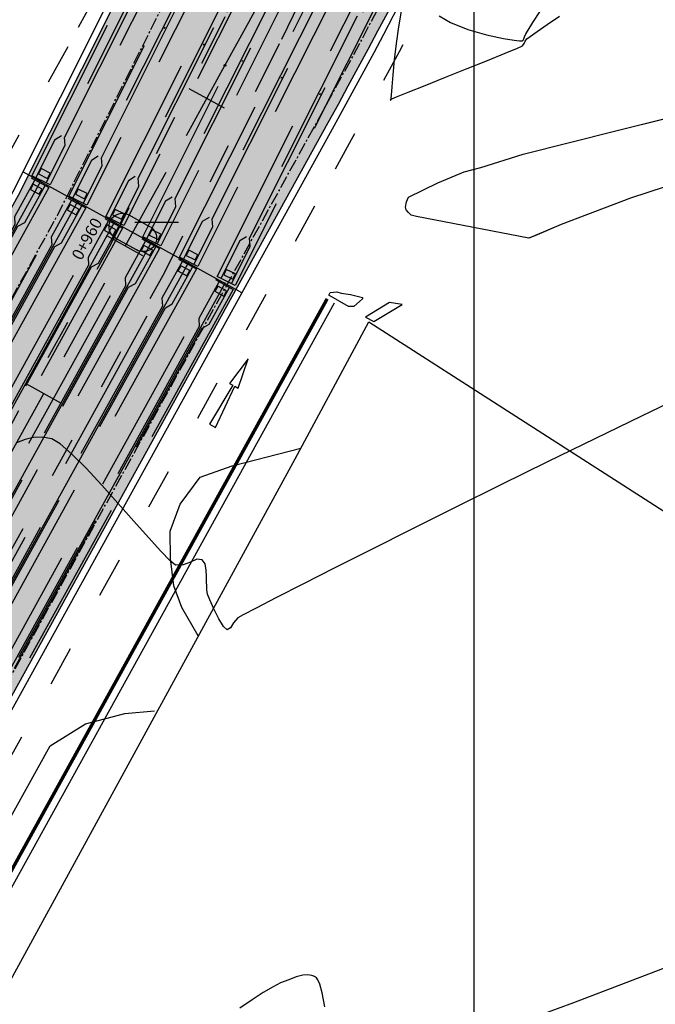
# Model space of a CAD drawing. Units: metres. Extents: x 257096 to 538771, y 8661449 to 17330537.
# Drawn here: x 269273 to 269311, y 8665210 to 8665268 of the extents above; entities that cross this region are included whole.
import ezdxf

# ---------------------------------------------------------------- set-up
doc = ezdxf.new("R2010")
doc.units = ezdxf.units.M
for name, pattern in [('ACAD_ISO03W100', [30, 12, -18]), ('CENTER', [2, 1.25, -0.25, 0.25, -0.25]), ('CENTER2', [1.125, 0.75, -0.125, 0.125, -0.125]), ('DASHDOT', [25.4, 12.7, -6.35, 0, -6.35]), ('DASHED', [0.75, 0.5, -0.25])]:
    doc.linetypes.add(name, pattern=pattern)
for name, color, linetype in [('0 CASCO BD', 252, 'Continuous'), ('04_ALI', 7, 'Continuous'), ('05_PERF', 7, 'Continuous'), ('BARANDA SOLIDAS', 22, 'Continuous'), ('Borde de pista proy', 184, 'Continuous'), ('C-ROAD-MARK', 212, 'Continuous'), ('C-ROAD-STAN-MAJR', 11, 'Continuous'), ('C-ROAD-STAN-MINR', 11, 'Continuous'), ('Cuadricula Coordenadas', 5, 'Continuous'), ('ENCOFRADO', 3, 'Continuous'), ('G-EJES', 6, 'CENTER'), ('PILAR', 3, 'Continuous'), ('PROGRESIVAS DE ZAPTAS', 2, 'Continuous'), ('Señalizacion', 252, 'Continuous'), ('TOp_Limite Propiedad', 252, 'Continuous'), ('TOP_Veredas', 252, 'Continuous')]:
    doc.layers.add(name, color=color, linetype=linetype)
for name, color, linetype, true_color in [('02_TIN Mn', 7, 'Continuous', 0x757500), ('02_TIN My', 7, 'Continuous', 0xad5700), ('BARANDA SOMBRA', 7, 'Continuous', 0x8c8c8c), ('MANZANA', 7, 'Continuous', 0xb3b3b3), ('PISTA', 7, 'Continuous', 0x85d4e0), ('SOMBRA NUBE', 7, 'Continuous', 0xb3b3b3)]:
    doc.layers.add(name, color=color, linetype=linetype, true_color=true_color)
doc.styles.add('DATOS-02', font='romand.shx')
pattern_1 = [(0, (-0.076174672256207, 0.2886511112296042), (0, 6.985), [5.08, -1.905]), (90, (-0.076174672256207, 0.2886511112296042), (-6.985, 4.277078946022131e-16), [5.08, -1.905])]

# ---------------------------------------------------------------- blocks, each defined once
blk = doc.blocks.new('VIA_VIADUCTO')
at = {"layer": 'SOMBRA NUBE', "linetype": 'CENTER2', "lineweight": -3, "flags": 128}
for points in [[(-807.0546630636672, -3678.769039928913), (-337.1556113186525, -2827.623048493639, 0.05052391379273913), (-306.2027302040951, -2755.11616839096), (-303.4599849476945, -2747.444686625153), (-300.8750107839005, -2739.709476301447), (-300.8436028640135, -2739.612447679043), (-299.7848108024918, -2736.451832666993), (-298.674584837514, -2733.312077719718, -0.07523543093446844), (-272.8989003599854, -2679.164798785001), (-271.1619210814824, -2676.323396699503), (-269.3763207277516, -2673.508763624355), (-260.6016096933163, -2659.983969865367), (114.5194121967652, -2142.946238525212), (115.9408350486192, -2140.986761491746), (117.3630364782875, -2139.02442147024), (118.7851620485308, -2137.058600667864), (120.2063527919818, -2135.088681390509), (121.625744406716, -2133.114047182724), (123.0424664542661, -2131.134083950892), (124.4556415629922, -2129.148181129247), (125.8643846383202, -2127.155732832849), (127.2678020851454, -2125.156139047816), (128.6649910411215, -2123.148806830868), (130.0550386270043, -2121.133151531219), (131.4370212146896, -2119.108598029241), (132.8100037169643, -2117.074582003057), (134.173038900597, -2115.030551228672), (135.5251667274279, -2112.975966878235), (136.8654137247358, -2110.91030488722), (138.1927923889598, -2108.833057297394), (139.506300626439, -2106.743733691052), (140.8049212329206, -2104.641862589866), (142.0876214168384, -2102.526992950588), (143.3533523685765, -2100.398695634678), (144.6010488801403, -2098.256564952433), (145.8296290184953, -2096.100220218301), (147.0379938567639, -2093.929307343438), (148.225027265551, -2091.743500472978), (149.3895957712666, -2089.54250363633), (150.5305484816781, -2087.326052449644), (151.6467170871329, -2085.093915838748), (152.7369159371592, -2082.845897799358), (153.7999421998975, -2080.581839183345), (154.8345761080272, -2078.301619520411, 0.07616477309083475), (169.7463792252238, -2023.845456279814), (170.0177672845311, -2021.356236008927), (170.2564904764295, -2018.866457406431), (170.4636597788776, -2016.376638231799), (170.640391300316, -2013.887254338712), (170.7878051422886, -2011.398741105571), (170.9070243511233, -2008.911494906992), (170.9991739555844, -2006.425874572247), (171.0653800869477, -2003.942202886567), (171.106769179285, -2001.460768077523), (171.1244672453031, -1998.981825314462), (171.1195992263383, -1996.505598222837), (171.0932884108042, -1994.032280391082), (171.046655920276, -1991.562036879361), (170.9808202579152, -1989.095005728304), (170.8968969170819, -1986.63129946962), (170.7959980460582, -1984.171006621793), (170.6792321658577, -1981.714193191379), (170.5477039380348, -1979.26090416126), (170.4025139784208, -1976.81116499193), (170.2447587140487, -1974.364983059466), (170.0755302804755, -1971.922349171713), (169.8959164540865, -1969.48323899135), (169.7070006196736, -1967.047614501789), (169.5098617662443, -1964.615425460041), (169.305574510654, -1962.186610806733), (169.0952091448125, -1959.761100104079), (168.8798317027977, -1957.338814947754), (168.6605040462455, -1954.919670375064), (168.4382839633618, -1952.503576254472), (168.2142252796912, -1950.090438676998), (167.9893779763952, -1947.680161334574), (106.8041072643246, -1292.309607230127), (106.1114892863552, -1281.125565906987), (105.9703342712601, -1278.755732608959), (105.8386857872247, -1276.385652514175, -0.01158179693219349), (104.1384429012542, -1248.965345324948), (103.9762869690894, -1246.59715689905), (103.8235952348332, -1244.22803895548), (103.129248766927, -1233.044104810804), (92.92342846427346, -901.4124961383641, 0.0320793987912549), (85.55761974136112, -824.0304755810648), (48.90783966018353, -595.5306574329734), (47.47969120071502, -584.4165721368045), (47.18266936729196, -582.0611926279962), (46.89511713548563, -579.7049403749406, -0.0230056784463993), (41.17599610117031, -525.4557709209621), (40.96725647448329, -523.0912792552263), (40.76796084921807, -520.7256774753332), (39.82907552004326, -509.2591296583414), (13.782034483389, 0.7039357218891382)], [(-816.5094862123951, -3673.549239240587), (-352.7002019370557, -2833.433874811977), (-347.0394032954355, -2822.166423514485), (-345.851516623341, -2819.77815996483), (-344.6807705766405, -2817.382266938686, 0.05391122827216593), (-314.2028725093696, -2741.665657579899), (-313.3872593019041, -2739.126814378425), (-312.5892924155924, -2736.581598008052), (-312.5591917459387, -2736.484220378101), (-310.5838355467422, -2730.400272525847), (-308.4288136779214, -2724.385369960219, -0.07680919409445197), (-278.7978592401487, -2666.67325251922), (105.7777784968494, -2136.604011766613), (106.1442073952057, -2136.098949471489), (106.5105471901479, -2135.593979345635), (106.8767833225429, -2135.089090827852), (107.2429012408829, -2134.584273366258), (107.6088863991899, -2134.079516423866), (107.9747242572485, -2133.574809465557), (108.3404002789757, -2133.070141976699), (108.7058999316068, -2132.565503457561), (109.0712086850544, -2132.060883415863), (109.4363120108028, -2131.556271379814), (109.8011953810346, -2131.051656899974), (110.1658442678163, -2130.547029539943), (110.5302441420499, -2130.042378887534), (110.8943804727169, -2129.537694549188), (111.2582387258881, -2129.032966151834), (111.6218043640256, -2128.528183352202), (111.9850628447603, -2128.023335833102), (112.347999620426, -2127.518413294107), (112.7106001367792, -2127.013405475765), (113.0728498326498, -2126.508302137256), (113.4347341383109, -2126.003093071282), (113.7962384753628, -2125.497768102214), (114.1573482555686, -2124.992317093536), (114.5180488798651, -2124.486729929224), (114.8783257376635, -2123.980996543542), (115.2381642060936, -2123.475106896833), (115.5975496489555, -2122.969050988555), (115.9564674161375, -2122.462818866596), (116.3149028425105, -2121.956400606781), (116.6728412474622, -2121.449786331505), (117.0302681189496, -2120.942966099828), (122.8258661534637, -2111.671245127916), (128.3589904471883, -2102.30620733276), (128.9277041502646, -2101.404217494652), (129.4930879762978, -2100.500691661611), (130.0550592154614, -2099.59559308365), (130.6135347945965, -2098.688885921612), (131.1684312713915, -2097.780535250902), (131.7196648292593, -2096.87050710246), (132.2671512715751, -2095.958768472075), (132.8108060175437, -2095.045287350193), (133.3505440977751, -2094.130032736808), (133.886280150502, -2093.212974684313), (134.4179284181446, -2092.29408429563), (134.9454027446336, -2091.373333765194), (135.468616572849, -2090.450696399435), (135.9874829429318, -2089.526146635413), (136.5019144908292, -2088.599660066888), (137.0118234471884, -2087.671213474125), (137.5171216372983, -2086.740784840658), (138.0177204812644, -2085.808353381231), (138.5135309944744, -2084.873899571598), (139.0044637889368, -2083.937405154109), (139.4904290755512, -2082.998853191733), (139.9713366658543, -2082.058228066191), (140.4470959756291, -2081.115515518934), (140.917616028164, -2080.170702667907), (141.3828054584446, -2079.22377804108), (141.8425725183915, -2078.274731593207), (142.2968250819249, -2077.323554735631), (142.7454706512508, -2076.370240360498), (143.1884163637878, -2075.414782868698), (143.6255689992104, -2074.457178190351), (144.0568349881214, -2073.497423818335, 0.07616477312258471), (158.0246506200056, -2022.488592799753), (158.1425072968123, -2021.443012554199), (158.254203314078, -2020.396283078939), (158.3598204671289, -2019.348449885845), (158.4594410446589, -2018.299556963146), (158.5531478085904, -2017.249646807089), (158.6410239745164, -2016.198760421947), (158.7231531930156, -2015.146937360987), (158.7996195310843, -2014.094215713441), (158.8705074548488, -2013.040632158518), (158.9359018119285, -2011.986221959814), (158.9958878156031, -2010.931018996984), (159.0505510284565, -2009.87505578436), (159.0999773473013, -2008.818363482133), (159.1442529879278, -2007.760971928015), (159.1834644717164, -2006.702909654006), (159.2176986112026, -2005.644203901291), (159.2470424973289, -2004.584880646318), (159.2715834866976, -2003.524964626878), (159.2914091896382, -2002.464479347691), (159.3066074586241, -2001.403447117656), (159.3172663771547, -2000.341889062896), (159.3234742491622, -1999.279825147241), (159.3253195892903, -1998.217274202034), (159.3228911129409, -1997.154253941029), (159.3162777273683, -1996.09078097716), (159.3055685230647, -1995.02687086165), (159.2908527655527, -1993.962538087741), (159.2722198876436, -1992.89779612422), (159.249759482278, -1991.832657434046), (159.2235612953664, -1990.767133494839), (159.1937150799204, -1989.701234742999), (159.2036181960138, -1978.823766889051), (158.9401245613699, -1967.892877584323), (158.8907667254098, -1967.274671597406), (158.8408636994427, -1966.656382037327), (158.7904331399477, -1966.038007935509), (158.7394927112618, -1965.419548269361), (158.6880600851146, -1964.801001975313), (158.6361529414426, -1964.182367948815), (158.5837889676332, -1963.563645044342), (158.5309858594555, -1962.944832069799), (158.4777613203623, -1962.325927807018), (158.4241330621298, -1961.706930991262), (158.370118804567, -1961.087840331718), (158.3157362756901, -1960.468654498458), (158.2610032121302, -1959.849372129887), (158.2059373587254, -1959.229991838336), (158.1505564691033, -1958.610512200743), (158.0948783054482, -1957.990931771696), (158.0389206387335, -1957.37124908343), (157.9827012487804, -1956.751462634653), (157.9262379246647, -1956.131570912898), (157.8695484644268, -1955.511572372168), (157.8126506753615, -1954.891465453431), (157.7555623741937, -1954.271248586476), (157.6983013873105, -1953.650920167565), (157.6408855507616, -1953.030478596687), (157.5833327100263, -1952.409922249615), (157.5256607210031, -1951.789249487221), (157.4678874493111, -1951.168458674103), (157.4100307712215, -1950.547548150644), (157.3521085727843, -1949.926516259089), (157.2941387510509, -1949.305361334234), (157.2361392133753, -1948.684081703424), (95.00976718036691, -1282.162057358772, -0.01558254096049931), (92.67887249501655, -1244.571047773585), (82.47305112337926, -912.9394043684006), (81.77870465547312, -901.7554702237248), (81.62575084948912, -899.3783565796912), (81.4633008648525, -897.0021735634655, 0.02807577482514661), (75.13537730247481, -830.5237284116447), (74.84524390130537, -828.1597824767232), (74.54561100678984, -825.7967251185328), (73.07275063730776, -814.3864706605673), (36.47040401335107, -586.1823851577938, -0.02700818517320986), (29.62972372199874, -521.2945777345449), (2.996094452915713, 0.1530295051634312)]]:
    blk.add_lwpolyline(points, format="xyb", dxfattribs=at)
at = {"layer": 'SOMBRA NUBE'}
for points in [[(-596.286838293541, -3298.23870415115), (-336.6303433659486, -2827.913037421182, 0.05051606807815331), (-305.6336288073799, -2755.306624965742), (-302.8929025557591, -2747.64079037495), (-300.3050463275285, -2739.896955834702), (-300.2737059423234, -2739.800135847181), (-299.217470412259, -2736.647152373567), (-298.104325286462, -2733.499141944572, -0.07526997581815636), (-272.3941467841505, -2679.489472171292), (-270.6526003975887, -2676.640599075705), (-268.8713115052087, -2673.832762137055), (-260.1067779919249, -2660.323655374348), (115.0050585118006, -2143.29858445935, 0.0006956742859831535)], [(-595.9366596581842, -3298.43203010248), (-336.2801647307933, -2828.106363372877, 0.05051084761821633), (-305.2542296317406, -2755.433600926772), (-302.5148476277827, -2747.771526206285), (-299.9250700232224, -2740.021942188963), (-299.8937746611191, -2739.925261292607), (-298.8392434854759, -2736.777365509421), (-297.7241484265542, -2733.623840607703, -0.07529309242234251), (-272.0576503859484, -2679.70593088679), (-270.3130532750511, -2676.852067325264), (-268.5346386902384, -2674.04876114428), (-259.7768901909585, -2660.550112379715), (115.3288227218436, -2143.533481748775, 0.0006956742860020848)]]:
    blk.add_lwpolyline(points, format="xyb", dxfattribs=at)
at = {"layer": 'SOMBRA NUBE', "flags": 128}
for points in [[(23.47920449501476, -2244.818253665595), (11.04593619448133, -2262.066422309726), (-281.2260908155004, -2664.911522852257, 0.07676874075906845), (-311.2646257491433, -2723.405903872102), (-313.4232652927167, -2729.430903764442), (-315.419113870943, -2735.577966598794), (-315.4537042873562, -2735.689868852496), (-316.2467153453617, -2738.219277977943), (-317.075597472256, -2740.799424711615, -0.05398275010894094), (-347.352505111543, -2816.016711128876), (-348.5422976066475, -2818.451582081616), (-349.722806824022, -2820.825013151392), (-355.3547244170913, -2832.034978602082), (-608.8932691616725, -3291.278969905861)], [(-608.5430905264709, -3291.472295857106), (-355.000788086385, -2832.221498096362), (-349.3650196868693, -2821.003867866471), (-348.1835268088616, -2818.628459133208), (-346.9962792768492, -2816.198796363547, 0.05397316452478675), (-316.6925636897213, -2740.914910636842), (-315.8654545395984, -2738.340282831341), (-315.0717827044427, -2735.808766072616), (-315.0377909209346, -2735.69880043529), (-313.0446746599046, -2729.560152933002), (-310.8865221638116, -2723.536512443796, -0.07677408555880275), (-280.9023266054573, -2665.146420141682), (11.3668045111117, -2262.30531107448), (24.09068157344097, -2244.767705483972)]]:
    blk.add_lwpolyline(points, format="xyb", dxfattribs=at)
blk = doc.blocks.new('*U60')
at = {"layer": 'SOMBRA NUBE', "linetype": 'DASHDOT', "lineweight": -3, "ltscale": 2}
for p, q in [((44.1144022101628, -1.149968471378088), (-0.08591480447836704, -1.149999676272273)), ((44.11440226991643, -3.649970149398162), (-0.08590119376847774, -3.649999626205466)), ((44.11440233273225, -6.149968471378088), (-0.08591468545153286, -6.149999676272273)), ((44.11440239014012, -8.649970147979896), (-0.08591462763912561, -8.64999962625674)), ((44.11440244836778, -11.14996847137809), (-0.08591456849481605, -11.14999967627227)), ((44.11440250794764, -13.64996847137809), (-0.08866661744763459, -13.64999967627227))]:
    blk.add_line(p, q, dxfattribs=at)
at = {"layer": 'SOMBRA NUBE', "linetype": 'DASHED', "lineweight": -3, "ltscale": 20}
for points in [[(0.149994113953593, -1.749999824911356), (0.1499941132551011, -0.5499998237937689), (43.99999411165233, -0.5499770026654005), (43.99999411421347, -1.749977005645633), (0.149994113953593, -1.750000178813934)], [(43.99999409320051, -0.799977008253336), (41.49999412859076, -0.7999770510941744), (41.09999421587897, -1.049976918846369), (3.049994223814732, -1.049999753013253), (2.649994135723258, -0.7999995835125446), (0.1499940966077101, -0.7999995965510607)], [(0.1499941305427764, -1.499999601393938), (2.649994177108905, -1.499999582767487), (3.049993756407215, -1.249999677762389), (41.09999372611971, -1.24997691065073), (41.49999416625112, -1.499977055937052), (43.99118733039111, -1.499977009370923)], [(0.1500077246634823, -4.249999774844548), (0.1500077239649904, -3.049999773726962), (43.99999417140596, -3.049978680685474), (43.9999941739671, -4.249978683665706), (0.1500077246634823, -4.250000128747127)], [(43.99999415295413, -3.29997868627341), (41.49999418834439, -3.299978729114248), (41.0999942756326, -3.549978596866442), (3.050007834524621, -3.549999702946446), (2.650007746433147, -3.299999533445737), (0.1500077073175994, -3.299999546484254)], [(0.1500077412526657, -3.999999551327131), (2.650007787818794, -3.999999532700679), (3.050007367117104, -3.749999627695582), (41.09999378587334, -3.749978588670804), (41.49999422600474, -3.999978733957125), (43.99118739014473, -3.999978687390997)], [(0.1499942329804272, -6.749999824911356), (0.1499942322819353, -5.549999823793769), (43.99999423422179, -5.549977002665401), (43.99999423678292, -6.749977005645633), (0.1499942329804272, -6.750000178813934)], [(43.99999421576996, -5.799977008253336), (41.49999425116022, -5.799977051094174), (41.09999433844843, -6.049976918846369), (3.049994342841567, -6.049999753013253), (2.649994254750093, -5.799999583512545), (0.1499942156345442, -5.799999596551061)], [(0.1499942495696105, -6.499999601393938), (2.649994296135739, -6.499999582767487), (3.049993875434049, -6.249999677762389), (41.09999384868917, -6.24997691065073), (41.49999428882057, -6.499977055937052), (43.99118745296056, -6.499977009370923)], [(0.1499942907928344, -9.249999774895823), (0.1499942900943425, -8.049999773778236), (43.99999429162965, -8.049978679267209), (43.99999429419079, -9.249978682247441), (0.1499942907928344, -9.250000128798401)], [(43.99999427317783, -8.299978684855144), (41.49999430856808, -8.299978727695983), (41.09999439585629, -8.549978595448177), (3.049994400653974, -8.54999970299772), (2.6499943125625, -8.299999533497012), (0.1499942734469515, -8.299999546535528)], [(0.1499943073820178, -8.999999551378405), (2.649994353948147, -8.999999532751954), (3.049993933246457, -8.749999627746856), (41.09999390609703, -8.749978587252539), (41.49999434622844, -8.99997873253886), (43.99118751036843, -8.999978685972732)], [(0.149994349937144, -11.74999982491136), (0.1499943492386521, -10.54999982379377), (43.99999434985732, -10.5499770026654), (43.99999435241845, -11.74997700564563), (0.149994349937144, -11.75000017881393)], [(43.99999433140549, -10.79997700825334), (41.49999436679575, -10.79997705109417), (41.09999445408396, -11.04997691884637), (3.049994459798283, -11.04999975301325), (2.649994371706809, -10.79999958351254), (0.149994332591261, -10.79999959655106)], [(0.1499943665263274, -11.49999960139394), (2.649994413092456, -11.49999958276749), (3.049993992390766, -11.24999967776239), (41.0999939643247, -11.24997691065073), (41.4999944044561, -11.49997705593705), (43.99118756859609, -11.49997700937092)], [(0.1472423009843254, -14.24999982491136), (0.1472423002858335, -13.04999982379377), (43.99999440943718, -13.0499770026654), (43.99999441199832, -14.24997700564563), (0.1472423009843254, -14.25000017881393)], [(43.99999439098535, -13.29997700825334), (41.49999442637561, -13.29997705109417), (41.09999451366382, -13.54997691884637), (3.047242410845465, -13.54999975301325), (2.647242322753991, -13.29999958351254), (0.1472422836384425, -13.29999959655106)], [(0.1472423175735088, -13.99999960139394), (2.647242364139637, -13.99999958276749), (3.047241943437947, -13.74999967776239), (41.09999402390456, -13.74997691065073), (41.49999446403596, -13.99997705593705), (43.99118762817595, -13.99997700937092)]]:
    blk.add_lwpolyline(points, dxfattribs=at)
at = {"layer": 'SOMBRA NUBE', "lineweight": -3}
for points in [[(0.7749944285660002, -1.449999537318945), (0.7749942177378524, -0.8499995358288288), (0.4249942181103815, -0.8499996569007635), (0.4249944289385293, -1.44999965839088)], [(43.7249943893378, -1.449976958334446), (43.7249941803723, -0.8499769568443298), (43.37499418074483, -0.8499770797789097), (43.37499438971033, -1.449977081269026)], [(0.7750080392758896, -3.949999487252138), (0.7750078284477417, -3.349999485762022), (0.4250078288202708, -3.349999606833956), (0.4250080396484186, -3.949999608324072)], [(43.72499444909143, -3.94997863635452), (43.72499424012592, -3.349978634864403), (43.37499424049845, -3.349978757798983), (43.37499444946395, -3.949978759289099)], [(0.7749945475928344, -6.449999537318945), (0.7749943367646865, -5.849999535828829), (0.4249943371372156, -5.849999656900764), (0.4249945479653635, -6.44999965839088)], [(43.72499451190725, -6.449976958334446), (43.72499430294175, -5.84997695684433), (43.37499430331428, -5.84997707977891), (43.37499451227978, -6.449977081269026)], [(0.7749946054052417, -8.949999487303412), (0.7749943945770938, -8.349999485813296), (0.4249943949496229, -8.34999960688523), (0.4249946057777707, -8.949999608375347)], [(43.72499456931512, -8.949978634936254), (43.72499436034962, -8.349978633446138), (43.37499436072215, -8.349978756380718), (43.37499456968765, -8.949978757870834)], [(0.7749946645495512, -11.44999953731894), (0.7749944537214034, -10.84999953582883), (0.4249944540939324, -10.84999965690076), (0.4249946649220803, -11.44999965839088)], [(43.72499462754278, -11.44997695833445), (43.72499441857728, -10.84997695684433), (43.37499441894981, -10.84997707977891), (43.37499462791531, -11.44997708126903)], [(0.7722426155967327, -13.94999953731894), (0.7722424047685849, -13.34999953582883), (0.4222424051411139, -13.34999965690076), (0.4222426159692617, -13.94999965839088)], [(43.72499468712265, -13.94997695833445), (43.72499447815714, -13.34997695684433), (43.37499447852967, -13.34997707977891), (43.37499468749517, -13.94997708126903)]]:
    blk.add_lwpolyline(points, close=True, dxfattribs=at)
blk = doc.blocks.new('*U61')
at = {"layer": 'SOMBRA NUBE', "linetype": 'DASHDOT', "lineweight": -3, "ltscale": 2}
for p, q in [((50.00075200984736, -1.149968471378088), (0.4030725185341111, -1.149999676272273)), ((50.15435639201218, -3.649966117797114), (0.3052886683728717, -3.649999365090658)), ((50.30891395142291, -6.149968471378088), (0.2074777090549507, -6.149999676272273)), ((50.46308811686067, -8.649965913885481), (0.109680305305093, -8.649999495809675)), ((50.61811299319085, -11.14996847137809), (0.01188289729671897, -11.14999967627227)), ((50.77143883059684, -13.64996847137809), (-0.01366661670371529, -13.64999967627227))]:
    blk.add_line(p, q, dxfattribs=at)
at = {"layer": 'SOMBRA NUBE', "linetype": 'DASHED', "lineweight": -3, "ltscale": 20}
for points in [[(0.6389814369660711, -1.749999824911356), (0.6389814362675792, -0.5499998237937689), (49.88634391133689, -0.5499770026654005), (49.88634391389803, -1.749977005645633), (0.6389814369660711, -1.750000178813934)], [(49.88634389288507, -0.799977008253336), (47.38634392827532, -0.7999770510941744), (46.98634401556353, -1.049976918846369), (3.538981546827211, -1.049999753013253), (3.138981458735737, -0.7999995835125446), (0.6389814196201882, -0.7999995965510607)], [(0.6389814535552545, -1.499999601393938), (3.138981500121384, -1.499999582767487), (3.538981079419694, -1.249999677762389), (46.98634352580427, -1.24997691065073), (47.38634396593568, -1.499977055937052), (49.87753713007567, -1.499977009370923)], [(0.5411975868048318, -4.24999951372974), (0.5411975861063398, -3.049999512612154), (50.03994829350171, -3.049974649084427), (50.03994829606285, -4.249974652064658), (0.5411975868048318, -4.249999867632319)], [(50.03994827504988, -3.299974654672362), (47.53994831044014, -3.299974697513201), (47.13994839772835, -3.549974565265395), (3.441197696665971, -3.549999441831639), (3.041197608574497, -3.29999927233093), (0.5411975694589488, -3.299999285369446)], [(0.5411976033940151, -3.999999290212323), (3.041197649960144, -3.999999271585872), (3.441197229258454, -3.749999366580774), (47.13994790796909, -3.749974557069756), (47.53994834810049, -3.999974702356078), (50.03114151224048, -3.999974655789949)], [(0.4433866274869107, -6.749999824911356), (0.4433866267884188, -5.549999823793769), (50.19450585291244, -5.549977002665401), (50.19450585547358, -6.749977005645633), (0.4433866274869107, -6.750000178813934)], [(50.19450583446061, -5.799977008253336), (47.69450586985087, -5.799977051094174), (47.29450595713908, -6.049976918846369), (3.34338673734805, -6.049999753013253), (2.943386649256576, -5.799999583512545), (0.4433866101410278, -5.799999596551061)], [(0.4433866440760941, -6.499999601393938), (2.943386690642223, -6.499999582767487), (3.343386269940533, -6.249999677762389), (47.29450546737982, -6.24997691065073), (47.69450590751123, -6.499977055937052), (50.18569907165121, -6.499977009370923)], [(0.345589223737053, -9.249999644448758), (0.3455892230385611, -8.049999643331171), (50.3486800183502, -8.049974445172793), (50.34868002091134, -9.249974448153026), (0.345589223737053, -9.249999998351337)], [(50.34867999989837, -8.299974450760729), (47.84868003528863, -8.299974493601567), (47.44868012257684, -8.549974361353762), (3.245589333598192, -8.549999572550655), (2.845589245506718, -8.299999403049947), (0.3455892063911701, -8.299999416088463)], [(0.3455892403262364, -8.99999942093134), (2.845589286892365, -8.999999402304889), (3.245588866190675, -8.749999497299791), (47.44867963281758, -8.749974353158123), (47.84868007294899, -8.999974498444445), (50.33987323708897, -8.999974451878316)], [(0.247791815728679, -11.74999982491136), (0.2477918150301871, -10.54999982379377), (50.50370489468038, -10.5499770026654), (50.50370489724152, -11.74997700564563), (0.247791815728679, -11.75000017881393)], [(50.50370487622855, -10.79997700825334), (48.00370491161881, -10.79997705109417), (47.60370499890702, -11.04997691884637), (3.147791925589818, -11.04999975301325), (2.747791837498344, -10.79999958351254), (0.2477917983827961, -10.79999959655106)], [(0.2477918323178624, -11.49999960139394), (2.747791878883991, -11.49999958276749), (3.147791458182301, -11.24999967776239), (47.60370450914776, -11.24997691065073), (48.00370494927917, -11.49997705593705), (50.49489811341915, -11.49997700937092)], [(0.2222423017282447, -14.24999982491136), (0.2222423010297528, -13.04999982379377), (50.65703073208638, -13.0499770026654), (50.65703073464751, -14.24997700564563), (0.2222423017282447, -14.25000017881393)], [(50.65703071363455, -13.29997700825334), (48.15703074902481, -13.29997705109417), (47.75703083631301, -13.54997691884637), (3.122242411589384, -13.54999975301325), (2.72224232349791, -13.29999958351254), (0.2222422843823618, -13.29999959655106)], [(0.2222423183174281, -13.99999960139394), (2.722242364883557, -13.99999958276749), (3.122241944181867, -13.74999967776239), (47.75703034655375, -13.74997691065073), (48.15703078668516, -13.99997705593705), (50.64822395082515, -13.99997700937092)]]:
    blk.add_lwpolyline(points, dxfattribs=at)
at = {"layer": 'SOMBRA NUBE', "lineweight": -3}
for points in [[(1.263981751578478, -1.449999537318945), (1.263981540750331, -0.8499995358288288), (0.9139815411228596, -0.8499996569007635), (0.9139817519510074, -1.44999965839088)], [(49.61134418902236, -1.449976958334446), (49.61134398005686, -0.8499769568443298), (49.26134398042939, -0.8499770797789097), (49.26134418939489, -1.449977081269026)], [(1.166197901417239, -3.94999922613733), (1.166197690589091, -3.349999224647214), (0.8161976909616202, -3.349999345719149), (0.816197901789768, -3.949999347209265)], [(49.76494857118718, -3.949974604753472), (49.76494836222167, -3.349974603263356), (49.4149483625942, -3.349974726197936), (49.41494857155971, -3.949974727688052)], [(1.068386942099318, -6.449999537318945), (1.06838673127117, -5.849999535828829), (0.7183867316436992, -5.849999656900764), (0.718386942471847, -6.44999965839088)], [(49.91950613059791, -6.449976958334446), (49.91950592163241, -5.84997695684433), (49.56950592200494, -5.84997707977891), (49.56950613097044, -6.449977081269026)], [(0.9705895383494603, -8.949999356856347), (0.9705893275213124, -8.349999355366231), (0.6205893278938415, -8.349999476438166), (0.6205895387219893, -8.949999477928282)], [(50.07368029603567, -8.949974400841839), (50.07368008707017, -8.349974399351723), (49.72368008744269, -8.349974522286303), (49.7236802964082, -8.949974523776419)], [(0.8727921303410863, -11.44999953731894), (0.8727919195129384, -10.84999953582883), (0.5227919198854675, -10.84999965690076), (0.5227921307136153, -11.44999965839088)], [(50.22870517236585, -11.44997695833445), (50.22870496340035, -10.84997695684433), (49.87870496377288, -10.84997707977891), (49.87870517273838, -11.44997708126903)], [(0.847242616340652, -13.94999953731894), (0.8472424055125042, -13.34999953582883), (0.4972424058850332, -13.34999965690076), (0.497242616713181, -13.94999965839088)], [(50.38203100977184, -13.94997695833445), (50.38203080080634, -13.34997695684433), (50.03203080117887, -13.34997707977891), (50.03203101014437, -13.94997708126903)]]:
    blk.add_lwpolyline(points, close=True, dxfattribs=at)
blk = doc.blocks.new('viaductoo')
blk.add_blockref('VIA_VIADUCTO', (268627.977187891, 8668089.838545438))
at = {"color": 4}
for name, p, rotation in [('*U61', (268272.9867438117, 8665258.435801333), 63.33808241498193), ('*U60', (268251.967068891, 8665220.389654238), 61.09787192681668)]:
    blk.add_blockref(name, p, dxfattribs=dict(at, rotation=rotation))
blk = doc.blocks.new('HACHT VIADUCTO 01')
at = {"layer": 'PISTA'}
h = blk.add_hatch(color=256, dxfattribs=at)
h.dxf.hatch_style = 1
edge = h.paths.add_edge_path()
edge.add_arc((-818.4035292826011, -858.7229493763298), 391.6949998668251, 331.0978732861121, 342.6654702851318)
edge.add_line((-444.4987636209989, -975.4285582229495), (-441.7580373693781, -967.7627236321568))
edge.add_line((-441.7580373693781, -967.7627236321568), (-439.1701811411476, -960.0188890919089))
edge.add_line((-439.1701811411476, -960.0188890919089), (-439.1388407559425, -959.9220691043884))
edge.add_line((-439.1388407559425, -959.9220691043884), (-438.0826052258781, -956.7690856307745))
edge.add_line((-438.0826052258781, -956.7690856307745), (-436.9694601000811, -953.6210752017796))
edge.add_arc((-245.7441984636243, -1011.525646181777), 199.8000000708431, 145.9351190878237, 163.1532589686925, ccw=False)
edge.add_line((-411.2592815977696, -899.611405428499), (-409.5177352112078, -896.7625323329121))
edge.add_line((-409.5177352112078, -896.7625323329121), (-407.7364463188278, -893.9546953942627))
edge.add_line((-407.7364463188278, -893.9546953942627), (-398.971912805544, -880.4455886315554))
edge.add_line((-398.971912805544, -880.4455886315554), (-380.3270316594862, -854.7469301018864))
edge.add_line((-380.3270316594862, -854.7469301018864), (-397.6235697787488, -854.7469301018864))
edge.add_line((-397.6235697787488, -854.7469301018864), (-419.7674614130228, -885.2683533914387))
edge.add_arc((-245.7441984784964, -1011.525646174327), 215.0000000540539, 144.0383780440677, 161.5992536354917)
edge.add_line((-449.7516569774307, -943.6584457010031), (-451.9098094735236, -949.6820861902088))
edge.add_line((-451.9098094735236, -949.6820861902088), (-453.888846313348, -955.7773701380938))
edge.add_line((-453.888846313348, -955.7773701380938), (-454.7305893532175, -958.4622160885483))
edge.add_line((-454.7305893532175, -958.4622160885483), (-455.5576985033404, -961.0368438940495))
edge.add_arc((-818.4035293701163, -858.7229493334889), 376.9949999635944, 331.8950627657104, 344.2528104150728, ccw=False)
edge.add_line((-485.8614140904683, -1036.320729620755), (-487.0486616224807, -1038.750392390415))
edge.add_line((-487.0486616224807, -1038.750392390415), (-488.2301545004884, -1041.125801123679))
edge.add_line((-488.2301545004884, -1041.125801123679), (-493.8659229000041, -1052.343431353569))
edge.add_line((-493.8659229000041, -1052.343431353569), (-747.408225336083, -1511.594229107723))
edge.add_line((-747.408225336083, -1511.594229107723), (-735.1519731071603, -1518.36063740775))
edge.add_line((-735.1519731071603, -1518.36063740775), (-475.4954781735141, -1048.034970667213))
at = {"layer": 'BARANDA SOLIDAS'}
for points in [[(-735.1519731071603, -1518.36063740775), (-475.4954781795677, -1048.034970678389, 0.05051606807815331), (-444.4987636209989, -975.4285582229495), (-441.7580373693781, -967.7627236321568), (-439.1701811411476, -960.0188890919089), (-439.1388407559425, -959.9220691043884), (-438.0826052258781, -956.7690856307745), (-436.9694601000811, -953.6210752017796, -0.07526997581815636), (-411.2592815977696, -899.611405428499), (-409.5177352112078, -896.7625323329121), (-407.7364463188278, -893.9546953942627), (-398.971912805544, -880.4455886315554), (-23.86007630181848, -363.4205177165568, 0.0006956742859831535)], [(-734.8017944718013, -1518.553963359445), (-475.1452995444124, -1048.228296630085, 0.05051084761821633), (-444.1193644453597, -975.555534183979), (-441.3799824414018, -967.893459463492), (-438.7902048368414, -960.1438754461706), (-438.7589094747382, -960.0471945498139), (-437.704378299095, -956.8992987666279), (-436.5892832401732, -953.74577386491, -0.07529309242234251), (-410.9227851995674, -899.8278641439974), (-409.1781880886701, -896.9740005824715), (-407.3997735038574, -894.1706944014877), (-398.6420250045776, -880.6720456369221), (-23.53631209177547, -363.6554150059819, 0.0006956742860020848)], [(-115.3859303186182, -464.9401869233698), (-127.8191986191378, -482.1883555669338), (-420.0912256291194, -885.0334561094642, 0.07676874075906845), (-450.1297605627624, -943.5278371293098), (-452.2884001063358, -949.5528370216489), (-454.284248684562, -955.6998998560011), (-454.3188391009753, -955.8118021097034), (-455.1118501589808, -958.3412112351507), (-455.9407322858751, -960.9213579688221, -0.05398275010894094), (-486.2176399251621, -1036.138644386083), (-487.4074324202666, -1038.573515338823), (-488.5879416376411, -1040.9469464086), (-494.2198592307104, -1052.156911859289), (-747.7584039752837, -1511.400903163478)], [(-747.4082253400993, -1511.594229115173), (-493.8659229000041, -1052.343431353569), (-488.2301545004884, -1041.125801123679), (-487.0486616224807, -1038.750392390415), (-485.8614140904683, -1036.320729620755, 0.05397316452478675), (-455.5576985033404, -961.0368438940495), (-454.7305893532175, -958.4622160885483), (-453.9369175180618, -955.9306993298233), (-453.9029257345537, -955.820733692497), (-451.9098094735236, -949.6820861902088), (-449.7516569774307, -943.6584457010031, -0.07677408555880275), (-419.7674614190764, -885.2683533988893), (-127.4983303025074, -482.4272443316877), (-114.7744532401848, -464.8896387405694)]]:
    blk.add_lwpolyline(points, format="xyb", dxfattribs=at)
blk = doc.blocks.new('*U368')
h = blk.add_hatch()
h.set_pattern_fill('ANGLE', color=6)
h.set_pattern_definition(pattern_1)
h.paths.add_polyline_path([(1.423825327743793, 2.088660173743313), (0.8238253277670763, 2.088660173743313, 0.4142135623730951), (-0.07617467260545285, 1.188660173370784), (1.423825327743793, 1.188660174302107)])
h.paths.add_polyline_path([(2.02382532772051, 2.088660173743313), (1.423825327743793, 2.088660173743313), (1.423825327743793, 1.188660174302107), (2.923825328093039, 1.188660175233429, 0.4142135617669218)])
h.paths.add_polyline_path([(2.923825328093039, 1.188660175233429), (1.423825327743793, 1.188660174302107), (1.423825327743793, 0.2886601729982552), (2.02382532772051, 0.2886601729982552, 0.4142135629792686)])
h.paths.add_polyline_path([(1.423825327743793, 1.188660174302107), (-0.07617467260545274, 1.188660173370784, 0.4142135623730951), (0.8238253277670763, 0.2886601729982552), (1.423825327743793, 0.2886601729982552)])
at = {"true_color": 0xf500f5}
h = blk.add_hatch(color=6, dxfattribs=at)
h.dxf.hatch_style = 1
edge = h.paths.add_edge_path()
edge.add_line((0.226160708493625, -1.038677685281178), (-0.9994645143305128, -0.3620368551157944))
edge.add_arc((-0.6128126114120686, 0.3383204150826917), 0.7999999999689558, 61.09787327873562, 241.09787327873562, ccw=False)
edge.add_line((-0.2261607084936246, 1.038677685281178), (0.9994645143605212, 0.3620368551701496))
edge.add_arc((0.612812611427073, -0.3383204150555141), 0.8, -118.90212672126438, 61.09787327873562, ccw=False)
at = {"layer": 'PILAR'}
h = blk.add_hatch(dxfattribs=at)
h.set_pattern_fill('ANGLE', color=256)
h.set_pattern_definition([(0, (-269057.8630237612, -8664706.071048979), (0, 6.985), [5.08, -1.905]), (90, (-269057.8630237612, -8664706.071048979), (-6.985, 4.277078946022131e-16), [5.08, -1.905])])
h.paths.add_polyline_path([(2.02382532772051, 2.088660173743313), (0.8238253277670761, 2.088660173743313, 1), (0.8238253277670761, 0.2886601729982552), (2.02382532772051, 0.2886601729982552, 1)])
h = blk.add_hatch(dxfattribs=at)
h.set_pattern_fill('ANGLE', color=256)
h.set_pattern_definition(pattern_1)
h.paths.add_polyline_path([(1.423825327743793, 2.088660173743313), (0.8238253277670763, 2.088660173743313, 0.4142135623730951), (-0.07617467260545285, 1.188660173370784), (1.423825327743793, 1.188660174302107)])
h.paths.add_polyline_path([(2.02382532772051, 2.088660173743313), (1.423825327743793, 2.088660173743313), (1.423825327743793, 1.188660174302107), (2.923825328093039, 1.188660175233429, 0.4142135617669217)])
h.paths.add_polyline_path([(2.923825328093039, 1.188660175233429), (1.423825327743793, 1.188660174302107), (1.423825327743793, 0.2886601729982552), (2.02382532772051, 0.2886601729982552, 0.4142135629792686)])
h.paths.add_polyline_path([(1.423825327743793, 1.188660174302107), (-0.07617467260545274, 1.188660173370784, 0.4142135623730951), (0.8238253277670763, 0.2886601729982552), (1.423825327743793, 0.288660172998255)])
at = {"layer": 'PILAR', "color": 1}
for p, q in [((-1.313169881978866, 0.7249723181690116), (1.313169881163543, -0.7249723177188891)), ((0.3866519033682874, 0.7003572699855987), (-0.386651903368287, -0.7003572699855986))]:
    blk.add_line(p, q, dxfattribs=at)
at = {"layer": 'PILAR'}
blk.add_lwpolyline([(0.226160708493625, -1.038677685281178), (-0.9994645143305128, -0.3620368551157945, -0.9999999999999999), (-0.2261607084936246, 1.038677685281178), (0.9994645143605212, 0.3620368551701496, -0.9999999999999999)], format="xyb", close=True, dxfattribs=at)
blk = doc.blocks.new('AeccTickLine')
at = {"color": 3}
blk.add_line((0, -2), (0, 2), dxfattribs=at)
blk = doc.blocks.new('LENAE')
at = {"layer": '04_ALI', "color": 210, "linetype": 'DASHED', "lineweight": -3, "ltscale": 10}
blk.add_lwpolyline([(-992.9496155970846, -1647.939608374611), (-523.0505639868788, -796.7936171833426, 0.06095295532365597), (-488.1569064622745, -710.1068830303848), (-488.1306329671061, -710.0084856171161, -0.09193823113980468), (-455.5285473004915, -641.5209063664079), (-70.95290954841767, -111.4516655877233)], format="xyb", dxfattribs=at)
at = {"layer": '04_ALI', "color": 7, "linetype": 'Continuous', "lineweight": -3}
blk.add_circle((-523.0505638508475, -796.7936169374734), 0.05, dxfattribs=at)
at = {"layer": 'C-ROAD-STAN-MAJR', "color": 11, "linetype": 'Continuous', "lineweight": -3, "xscale": 0.6, "yscale": 0.6, "zscale": 0.6, "rotation": 61.09787328615533}
blk.add_blockref('AeccTickLine', (-528.9673321857699, -807.5108840428293), dxfattribs=at)
at = {"layer": 'C-ROAD-STAN-MINR', "color": 11, "linetype": 'Continuous', "lineweight": -3, "xscale": 0.6, "yscale": 0.6, "zscale": 0.6, "rotation": 61.09787328615533}
for p in [(-524.1341834002524, -798.7564181648195), (-533.8004809712875, -816.2653499227017)]:
    blk.add_blockref('AeccTickLine', p, dxfattribs=at)
at = {"layer": 'C-ROAD-STAN-MAJR', "color": 11, "linetype": 'Continuous', "lineweight": -3, "insert": (-530.746527266223, -807.3577818535268), "char_height": 0.7000000000000001, "attachment_point": 8, "rotation": 61.097873286155334, "style": 'DATOS-02'}
blk.add_mtext('0+960', dxfattribs=at)
blk = doc.blocks.new('EJE SEGUNBDO')
at = {"layer": 'ENCOFRADO'}
blk.add_line((-393.5230645525153, -618.2901270203292), (-406.4796740554157, -611.1370668206364), dxfattribs=at)
blk.add_blockref('*U368', (-400.0013694837689, -614.7135968208313), dxfattribs=at)
at = {"layer": 'G-EJES', "linetype": 'ByBlock'}
blk.add_blockref('LENAE', (128.5204440822417, 191.990302009508), dxfattribs=at)
blk = doc.blocks.new('EJE PRIMERO')
at = {"layer": 'Señalizacion', "color": 253, "linetype": 'DASHED', "lineweight": -3, "ltscale": 10, "true_color": 0xb3b3b3}
blk.add_lwpolyline([(-986.9452997775516, -1768.110195774585), (-517.0462481673458, -916.964204583317, 0.06095295532365597), (-482.1525906427414, -830.2774704303592), (-482.126317147573, -830.1790730170906, -0.09193823113980468), (-449.5242314809584, -761.6914937663823), (-64.94859372888459, -231.6222529876977)], format="xyb", dxfattribs=at)
blk.add_circle((-517.0462480313145, -916.9642043374479), 0.05, dxfattribs=at)
at = {"layer": 'Señalizacion', "color": 253, "linetype": 'DASHED', "lineweight": -3, "ltscale": 10, "true_color": 0xb3b3b3, "xscale": 0.6, "yscale": 0.6, "zscale": 0.6, "rotation": 61.09787328615533}
for p in [(-518.1298675807193, -918.927005564794), (-522.9630163662368, -927.6814714428037), (-527.7961651517544, -936.4359373226762)]:
    blk.add_blockref('AeccTickLine', p, dxfattribs=at)
at = {"layer": 'Señalizacion', "color": 253, "linetype": 'DASHED', "lineweight": -3, "ltscale": 10, "true_color": 0xb3b3b3, "insert": (-524.7422114466899, -927.5283692535013), "char_height": 0.7000000000000001, "attachment_point": 8, "rotation": 61.097873286155334, "style": 'DATOS-02'}
blk.add_mtext('0+960', dxfattribs=at)
blk = doc.blocks.new('LOTES')
at = {"layer": 'TOP_Veredas', "flags": 128}
blk.add_lwpolyline([(269303.2450364575, 8665255.050571756), (269296.5842666454, 8665256.335509771), (269296.2702891813, 8665256.432691788), (269296.1024462536, 8665256.574215826), (269295.9674306493, 8665256.741996437), (269295.9245433397, 8665256.89016633), (269295.983844311, 8665257.217011679), (269296.1090646656, 8665257.483608535), (269297.8412354478, 8665258.347024998), (269299.4172117074, 8665258.992326666), (269300.4017666728, 8665259.25271346), (269302.9154395411, 8665260.051523494), (269308.4092509537, 8665261.424382906), (269314.1317266976, 8665262.854383701), (269317.2646861768, 8665263.589842293), (269317.6196977952, 8665263.401906217), (269317.7486244605, 8665263.101099547), (269317.5881941542, 8665261.797531348), (269315.9388858899, 8665259.432369454), (269315.3077541239, 8665259.232231151), (269312.3691792068, 8665258.450852871), (269309.275468713, 8665257.439811258), (269305.1667585587, 8665255.868229872), (269303.5926354544, 8665255.19013472)], close=True, dxfattribs=at)
for points in [[(269292.541314168, 8665250.995688198), (269291.3821948327, 8665251.685154146), (269291.4680836074, 8665251.829549007), (269291.6572560344, 8665251.850102099), (269291.8490142553, 8665251.87093613), (269292.1226627645, 8665251.795083132), (269292.6579599251, 8665251.71511497), (269293.3883678707, 8665251.530229451), (269293.3699311187, 8665251.457393298), (269293.1982870788, 8665251.290324965), (269292.8697491083, 8665251.01163483), (269292.7826508067, 8665251.007712686), (269292.6516017738, 8665251.001811387), (269292.541314168, 8665250.995688198)], [(269293.5503865958, 8665250.369383719), (269294.0507385412, 8665250.116841214), (269295.7326093924, 8665251.121781712), (269294.9794341096, 8665251.2350881), (269293.5503865958, 8665250.369383719)]]:
    blk.add_lwpolyline(points, dxfattribs=at)
for points, elevation in [([(269283.6348321796, 8665231.450120809), (269282.6638931056, 8665233.149972301), (269282.1852495516, 8665234.423797576), (269281.984844037, 8665236.05170531), (269281.9692245847, 8665237.666212386), (269282.5632932436, 8665239.272875173), (269283.7434884671, 8665240.883460104), (269285.642972704, 8665241.555889936), (269289.7191300298, 8665242.606450232)], 20.99713540438563), ([(269301.9801130726, 8665178.56420353), (269264.1169848586, 8665200.21954075), (269263.3031849221, 8665201.704943914), (269263.0585684155, 8665202.764031792), (269263.2682397069, 8665204.22241574), (269264.9585821254, 8665207.102685904), (269274.8557553935, 8665224.929484928), (269276.9371135915, 8665226.232726283), (269279.2816198497, 8665226.851880323), (269281.0302042936, 8665227.006260276)], 20.99546194208)]:
    blk.add_lwpolyline(points, dxfattribs=dict(at, elevation=elevation))
blk = doc.blocks.new('LOTESS')
at = {"layer": 'TOp_Limite Propiedad', "elevation": 20.99713540438563, "flags": 128}
blk.add_lwpolyline([(269302.8976930138, 8665180.16282169), (269266.724109704, 8665200.461624205), (269289.3733744299, 8665241.965862952), (269293.7587342048, 8665250.090693586), (269329.7419220018, 8665226.983844005)], dxfattribs=at)
at = {"layer": 'TOP_Veredas', "linetype": 'Continuous'}
blk.add_blockref('LOTES', (-0.00288748275488615, 8.961744606494904e-05), dxfattribs=at)
blk = doc.blocks.new('TIN 023')
at = {"layer": '02_TIN Mn', "linetype": 'Continuous', "lineweight": -3}
for points, elevation in [([(259312.6429450448, 8665245.804415397), (259309.9333729733, 8665244.502968974), (259307.1528507672, 8665243.153034145), (259304.3506974275, 8665241.78060291), (259301.5762319548, 8665240.411667261), (259298.87877335, 8665239.072219202), (259296.3076406142, 8665237.788250726), (259293.9121527479, 8665236.585753834), (259291.7416287521, 8665235.490720518), (259289.8453876276, 8665234.529142782), (259288.2727483753, 8665233.727012623), (259287.0730299959, 8665233.110322036), (259286.2955514904, 8665232.705063017), (259285.9896318595, 8665232.53722757), (259285.724905356, 8665232.227656214), (259285.5423181165, 8665231.926652184), (259285.338948542, 8665231.807046885), (259285.1327928103, 8665232.008732015), (259284.8530237749, 8665232.476264369), (259284.5611663805, 8665233.055027576), (259284.3187455719, 8665233.59040525), (259284.187286294, 8665233.927781012), (259284.1409705015, 8665234.18650302), (259284.1430543789, 8665234.403290588), (259284.1277338205, 8665234.67325609), (259284.1162649106, 8665234.983110271), (259284.1097457214, 8665235.362086838), (259284.0466032379, 8665235.722888669), (259283.8652644444, 8665235.97821864), (259283.5567491414, 8665236.000348782), (259283.1723391722, 8665235.83730275), (259282.7408545871, 8665235.665410843), (259282.2911154362, 8665235.661003357), (259281.973863491, 8665235.905398577), (259281.4180132665, 8665236.4748503), (259280.6783114791, 8665237.289491415), (259279.8095048454, 8665238.269454807), (259278.866340082, 8665239.334873369), (259277.903563905, 8665240.405879978), (259276.9759230312, 8665241.402607528), (259276.1381641768, 8665242.245188905), (259275.4450340585, 8665242.853756994), (259274.9512793926, 8665243.148444684), (259274.3694934905, 8665243.258092713), (259273.8516986045, 8665243.236018073), (259273.3601487941, 8665243.111318275), (259272.8570981192, 8665242.913090827)], 22), ([(259312.2579462501, 8665212.104885438), (259309.0015454277, 8665210.859181996), (259305.8966077614, 8665209.688134411), (259302.9969209401, 8665208.614462968)], 21.5), ([(259291.1396146554, 8665209.445452305), (259290.9773272261, 8665210.27027658), (259290.8431788139, 8665210.785216453), (259290.7295721688, 8665211.055385), (259290.6439046398, 8665211.168991974), (259290.5973436435, 8665211.203593845), (259290.520884233, 8665211.243064359), (259290.3689505559, 8665211.302183094), (259290.1416709896, 8665211.345742613), (259289.8346333231, 8665211.332024641), (259289.4333590251, 8665211.226111526), (259288.9983396272, 8665211.056081098), (259288.5142258733, 8665210.858909616), (259288.068616937, 8665210.640381863), (259287.4916223555, 8665210.293257538), (259286.8220390048, 8665209.855046641), (259286.0986637609, 8665209.363259183)], 21.5)]:
    blk.add_lwpolyline(points, dxfattribs=dict(at, elevation=elevation))
at = {"layer": '02_TIN My', "linetype": 'Continuous', "lineweight": -3, "elevation": 22.5}
for points in [[(259295.6628583657, 8665268.528540885), (259295.5032464389, 8665267.603608198), (259295.3677402251, 8665266.617368195), (259295.2564950642, 8665265.643955013), (259295.1696662956, 8665264.757502798), (259295.1074092595, 8665264.032145692), (259295.0698792957, 8665263.542017838), (259295.0572317438, 8665263.36125338), (259295.0523654292, 8665263.308937356), (259295.0265856815, 8665263.238653906), (259295.0673123329, 8665263.281501379), (259295.1204667618, 8665263.335833095), (259295.3863342005, 8665263.442829149), (259296.0886098922, 8665263.72280972), (259297.1040401175, 8665264.127591576), (259298.3093711574, 8665264.608991493), (259299.5813492927, 8665265.118826238), (259300.7967208041, 8665265.608912595), (259301.8322319727, 8665266.031067323), (259302.5646290793, 8665266.337107202), (259302.8706584045, 8665266.478849003), (259302.9739099265, 8665266.608483957), (259303.0301338945, 8665266.741655596), (259303.1248821663, 8665266.886549234), (259303.3170332321, 8665267.031676369), (259303.7381404196, 8665267.32023837), (259304.3384346258, 8665267.729341535), (259305.0681467482, 8665268.236092154)], [(259297.9246671978, 8665268.246038286), (259298.5927964154, 8665267.855782768), (259299.6283192203, 8665267.448833367), (259300.7335662466, 8665267.133774761), (259301.7447166807, 8665266.912787583), (259302.3757998947, 8665266.805194644), (259302.690330184, 8665266.765597433), (259302.8047480119, 8665266.759031206), (259302.829444517, 8665266.76175), (259302.8578804571, 8665266.774539517), (259302.9022803184, 8665266.809919491), (259302.9465244101, 8665266.883781604), (259302.9884940634, 8665267.0106879), (259303.0665446729, 8665267.192740187), (259303.2003482076, 8665267.407466533), (259303.4865625749, 8665267.85901839), (259303.8993857061, 8665268.497324746)]]:
    blk.add_lwpolyline(points, dxfattribs=at)

msp = doc.modelspace()

# ---------------------------------------------------------------- linework, layer by layer
at = {"layer": 'Borde de pista proy', "color": 251, "const_width": 0.2}
msp.add_lwpolyline([(269199.9669755528, 8665086.060461428), (269291.2799748734, 8665251.459162297)], dxfattribs=at)
at = {"layer": 'Borde de pista proy', "color": 251}
msp.add_lwpolyline([(269200.2331715496, 8665085.508110086), (269291.7176981675, 8665251.217504857)], dxfattribs=at)
at = {"layer": 'C-ROAD-MARK', "color": 212, "linetype": 'Continuous', "lineweight": -3}
for centre in [(269285.2187184101, 8665265.308712168), (269285.2187184101, 8665265.308712168), (269284.1528583923, 8665263.378079811)]:
    msp.add_circle(centre, 0.015, dxfattribs=at)
at = {"layer": 'Cuadricula Coordenadas', "color": 8}
msp.add_line((269300, 8664167.095808746), (269300, 8668314.352744395), dxfattribs=at)
at = {"layer": 'MANZANA', "color": 251, "elevation": 20.99713540438563, "flags": 128}
msp.add_lwpolyline([(269302.8976930138, 8665180.16282169), (269266.724109704, 8665200.461624205), (269289.3733744299, 8665241.965862952), (269293.7587342048, 8665250.090693586), (269329.7419220018, 8665226.983844005)], dxfattribs=at)
at = {"layer": 'Señalizacion', "linetype": 'ACAD_ISO03W100', "ltscale": 0.2}
for points in [[(268958.6468932733, 8664675.432003103), (269278.4624129299, 8665254.725995172), (269284.1578688298, 8665266.062429486), (269285.3546084476, 8665268.468492014), (269286.5026219513, 8665270.817863643, 0.05382651403486246), (269317.2214995117, 8665347.13314126), (269318.0212758413, 8665349.62268738), (269318.8251897215, 8665352.186872441), (269318.8499026951, 8665352.266820522), (269320.8006680394, 8665358.2750304), (269322.9514574411, 8665364.278119685, -0.07685888468418284), (269352.0932065411, 8665421.05121732), (269736.6688442781, 8665951.120458072, 4.618780513336693e-05)], [(268961.7983206416, 8664673.69174287), (269281.6478399058, 8665253.047319718), (269287.3779530644, 8665264.45273705), (269288.5835456277, 8665266.876598556), (269289.7089591982, 8665269.179720169, 0.05374298613821107), (269320.6685912577, 8665346.09310709), (269321.4526230934, 8665348.533643702), (269322.2624839655, 8665351.116797445), (269322.281809243, 8665351.179315979), (269324.2079837345, 8665357.11178789), (269326.3546622094, 8665363.103403125, -0.07690987770272925), (269355.0070844315, 8665418.93714172), (269739.5827221684, 8665949.006382473, 4.618780513866193e-05)], [(269007.9555804303, 8664781.092156136), (269276.5364730885, 8665267.582919274, 0.004731055635571532), (269283.6494617263, 8665280.760100758)], [(269028.4079181823, 8664782.136877256), (269291.7692436879, 8665259.173240334, 0.004905687370476265), (269299.302077087, 8665273.139873564)]]:
    msp.add_lwpolyline(points, format="xyb", dxfattribs=at)
at = {"layer": 'Señalizacion'}
msp.add_lwpolyline([(269286.5865669511, 8665247.892316084), (269285.4772933703, 8665246.443346754), (269285.6760046482, 8665246.337806102), (269284.2991216676, 8665244.0119045), (269284.6523861596, 8665243.82427667), (269285.8084788285, 8665246.267445667), (269286.0071901018, 8665246.161905015)], close=True, dxfattribs=at)
at = {"layer": 'SOMBRA NUBE'}
msp.add_lwpolyline([(269303.2450364575, 8665255.050571756), (269296.5842666454, 8665256.335509771), (269296.2702891813, 8665256.432691788), (269296.1024462536, 8665256.574215826), (269295.9674306493, 8665256.741996437), (269295.9245433397, 8665256.89016633), (269295.983844311, 8665257.217011679), (269296.1090646656, 8665257.483608535), (269297.8412354478, 8665258.347024998), (269299.4172117074, 8665258.992326666), (269300.4017666728, 8665259.25271346), (269302.9154395411, 8665260.051523494), (269308.4092509537, 8665261.424382906), (269314.1317266976, 8665262.854383701), (269317.2646861768, 8665263.589842293), (269317.6196977952, 8665263.401906217), (269317.7486244605, 8665263.101099547), (269317.5881941542, 8665261.797531348), (269315.9388858899, 8665259.432369454), (269315.3077541239, 8665259.232231151), (269312.3691792068, 8665258.450852871), (269309.275468713, 8665257.439811258), (269305.1667585587, 8665255.868229872), (269303.5926354544, 8665255.19013472)], close=True, dxfattribs=at)

# ---------------------------------------------------------------- block references
at = {"layer": '0 CASCO BD'}
msp.add_blockref('LOTESS', (2.561137080192566e-09, -9.313225746154785e-09), dxfattribs=at)
at = {"layer": '05_PERF'}
msp.add_blockref('TIN 023', (9999.999762594554, 0.0001080594956874847), dxfattribs=at)
at = {"layer": 'BARANDA SOMBRA'}
msp.add_blockref('HACHT VIADUCTO 01', (269766.8423227046, 8666309.960478695), dxfattribs=at)
at = {"layer": 'G-EJES', "linetype": 'ByBlock'}
for name, p in [('EJE SEGUNBDO', (269679.74883818, 8665870.112027097)), ('EJE PRIMERO', (269802.2649664416, 8666182.272916507))]:
    msp.add_blockref(name, p, dxfattribs=at)
at = {"layer": 'PROGRESIVAS DE ZAPTAS', "color": 4}
msp.add_blockref('viaductoo', (1000, 0), dxfattribs=at)

doc.saveas('drawing.dxf')
